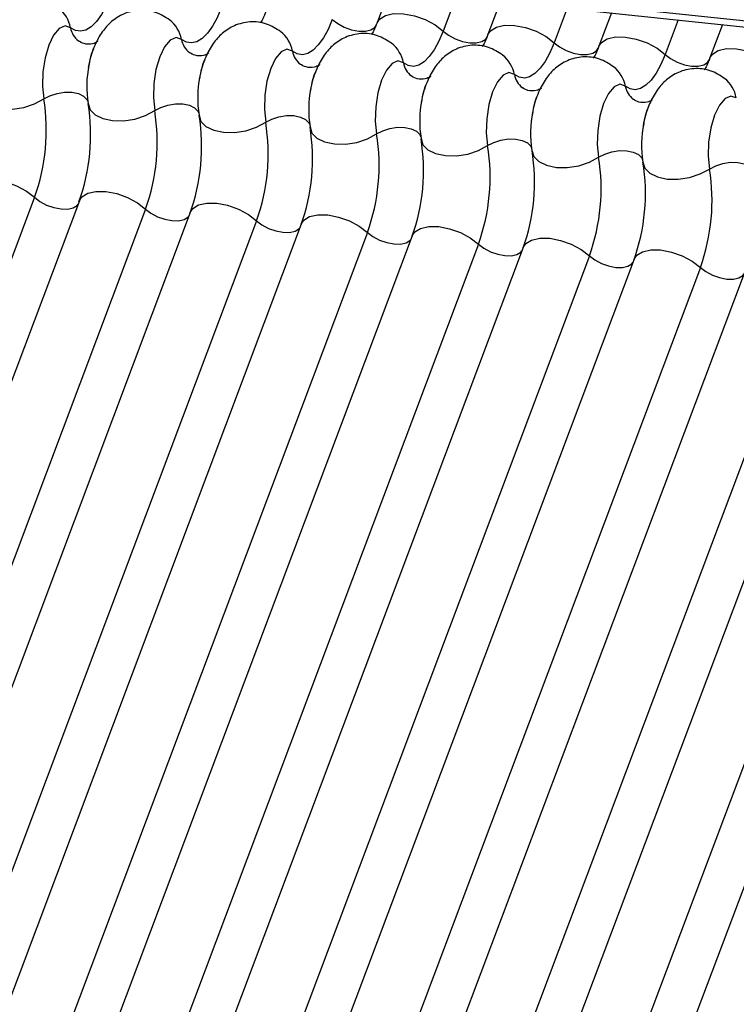
# Model space of a CAD drawing. Units: millimetres. Extents: x -23272466 to 44913, y -22484634 to 188.
# Drawn here: x -23269975 to -23269974, y -22484523 to -22484521 of the extents above; entities that cross this region are included whole.
import ezdxf

# ---------------------------------------------------------------- set-up
doc = ezdxf.new("R2010")
doc.units = ezdxf.units.MM
doc.layers.add('arkusz', color=7, linetype='Continuous')
doc.layers.add('KEYLITE INDICATIVE VIEW FLASHING 1', color=252, linetype='Continuous')
doc.styles.get("Standard").update_dxf_attribs({"font": 'arial.ttf'})

msp = doc.modelspace()

# ---------------------------------------------------------------- linework, layer by layer
at = {"layer": 'KEYLITE INDICATIVE VIEW FLASHING 1', "linetype": 'Continuous'}
for p, q in [((-23270006.9257, -22484517.4339), (-23269961.7077, -22484522.1941)), ((-23270006.9243, -22484517.4204), (-23269961.7239, -22484522.1788)), ((-23269974.4117, -22484520.8567), (-23269974.439, -22484520.9292)), ((-23269974.2667, -22484520.872), (-23269974.295, -22484520.9471)), ((-23269974.1704, -22484520.8821), (-23269974.1977, -22484520.9546)), ((-23269974.0254, -22484520.8974), (-23269974.0537, -22484520.9725)), ((-23269973.929, -22484520.9075), (-23269973.9563, -22484520.98)), ((-23269973.784, -22484520.9228), (-23269973.8123, -22484520.998)), ((-23269973.6876, -22484520.933), (-23269973.7149, -22484521.0055)), ((-23269975.1839, -22484521.3087), (-23269976.6485, -22484525.1998)), ((-23269975.0865, -22484521.3163), (-23269976.5511, -22484525.2073)), ((-23269974.9425, -22484521.3342), (-23269976.4071, -22484525.2252)), ((-23269974.8452, -22484521.3417), (-23269976.3098, -22484525.2327)), ((-23269974.7012, -22484521.3596), (-23269976.1658, -22484525.2506)), ((-23269974.6038, -22484521.3671), (-23269976.0684, -22484525.2581)), ((-23269974.4598, -22484521.385), (-23269975.9244, -22484525.276)), ((-23269974.3625, -22484521.3925), (-23269975.8271, -22484525.2835)), ((-23269974.2185, -22484521.4104), (-23269975.6831, -22484525.3014)), ((-23269974.1211, -22484521.4179), (-23269975.5857, -22484525.3089)), ((-23269973.9771, -22484521.4358), (-23269975.4417, -22484525.3268)), ((-23269973.8797, -22484521.4433), (-23269975.3443, -22484525.3343)), ((-23269973.7357, -22484521.4612), (-23269975.2003, -22484525.3522)), ((-23269973.6384, -22484521.4687), (-23269975.103, -22484525.3597)), ((-23269973.4944, -22484521.4866), (-23269974.959, -22484525.3776)), ((-23269973.397, -22484521.4941), (-23269974.8616, -22484525.3851)), ((-23269973.253, -22484521.512), (-23269974.7176, -22484525.403)), ((-23269973.1557, -22484521.5195), (-23269974.6202, -22484525.4105))]:
    msp.add_line(p, q, dxfattribs=at)
at = {"layer": 'KEYLITE INDICATIVE VIEW FLASHING 1', "linetype": 'Continuous', "flags": 128}
for points in [[(-23269975.0191, -22484520.8709), (-23269975.0284, -22484520.8926), (-23269975.0386, -22484520.9113), (-23269975.0495, -22484520.9264), (-23269975.0609, -22484520.9377), (-23269975.0725, -22484520.9448), (-23269975.084, -22484520.9475), (-23269975.0952, -22484520.9459), (-23269975.1057, -22484520.94)], [(-23269974.7777, -22484520.8963), (-23269974.787, -22484520.918), (-23269974.7972, -22484520.9367), (-23269974.8081, -22484520.9518), (-23269974.8195, -22484520.9631), (-23269974.8311, -22484520.9702), (-23269974.8427, -22484520.9729), (-23269974.8538, -22484520.9714), (-23269974.8644, -22484520.9654)], [(-23269974.5364, -22484520.9217), (-23269974.5456, -22484520.9435), (-23269974.5558, -22484520.9621), (-23269974.5668, -22484520.9772), (-23269974.5782, -22484520.9885), (-23269974.5898, -22484520.9956), (-23269974.6013, -22484520.9984), (-23269974.6125, -22484520.9968), (-23269974.623, -22484520.9908)], [(-23269974.5364, -22484520.9217), (-23269974.5246, -22484520.9308), (-23269974.5102, -22484520.9385), (-23269974.4945, -22484520.944), (-23269974.4788, -22484520.947), (-23269974.4644, -22484520.9472), (-23269974.4525, -22484520.9445), (-23269974.4441, -22484520.9393), (-23269974.4404, -22484520.9337)], [(-23269974.439, -22484520.9292), (-23269974.4335, -22484520.9208), (-23269974.4208, -22484520.9129), (-23269974.403, -22484520.909), (-23269974.3813, -22484520.9092), (-23269974.3578, -22484520.9137), (-23269974.3343, -22484520.922), (-23269974.3128, -22484520.9335), (-23269974.295, -22484520.9471)], [(-23269975.1057, -22484520.94), (-23269975.1176, -22484520.9359), (-23269975.1302, -22484520.9413), (-23269975.1424, -22484520.9557), (-23269975.153, -22484520.9778), (-23269975.1611, -22484521.0054), (-23269975.1659, -22484521.036), (-23269975.1668, -22484521.0668), (-23269975.1639, -22484521.0947)], [(-23269974.295, -22484520.9471), (-23269974.3043, -22484520.9689), (-23269974.3145, -22484520.9875), (-23269974.3254, -22484521.0026), (-23269974.3368, -22484521.0139), (-23269974.3484, -22484521.021), (-23269974.3599, -22484521.0238), (-23269974.3711, -22484521.0222), (-23269974.3816, -22484521.0162)], [(-23269974.295, -22484520.9471), (-23269974.2832, -22484520.9562), (-23269974.2688, -22484520.9639), (-23269974.2532, -22484520.9694), (-23269974.2375, -22484520.9724), (-23269974.2231, -22484520.9726), (-23269974.2111, -22484520.9699), (-23269974.2027, -22484520.9647), (-23269974.199, -22484520.9591)], [(-23269974.1977, -22484520.9546), (-23269974.1921, -22484520.9462), (-23269974.1795, -22484520.9383), (-23269974.1616, -22484520.9344), (-23269974.14, -22484520.9346), (-23269974.1164, -22484520.9391), (-23269974.0929, -22484520.9474), (-23269974.0714, -22484520.9589), (-23269974.0537, -22484520.9725)], [(-23269974.8644, -22484520.9654), (-23269974.8762, -22484520.9613), (-23269974.8888, -22484520.9667), (-23269974.901, -22484520.9811), (-23269974.9117, -22484521.0032), (-23269974.9198, -22484521.0308), (-23269974.9245, -22484521.0614), (-23269974.9255, -22484521.0922), (-23269974.9226, -22484521.1201)], [(-23269974.0537, -22484520.9725), (-23269974.0629, -22484520.9943), (-23269974.0731, -22484521.0129), (-23269974.0841, -22484521.028), (-23269974.0955, -22484521.0393), (-23269974.1071, -22484521.0464), (-23269974.1186, -22484521.0492), (-23269974.1297, -22484521.0476), (-23269974.1403, -22484521.0416)], [(-23269974.0537, -22484520.9725), (-23269974.0418, -22484520.9816), (-23269974.0275, -22484520.9893), (-23269974.0118, -22484520.9948), (-23269973.9961, -22484520.9978), (-23269973.9817, -22484520.998), (-23269973.9698, -22484520.9954), (-23269973.9613, -22484520.9901), (-23269973.9577, -22484520.9845)], [(-23269973.9563, -22484520.98), (-23269973.9508, -22484520.9716), (-23269973.9381, -22484520.9637), (-23269973.9202, -22484520.9598), (-23269973.8986, -22484520.9601), (-23269973.8751, -22484520.9645), (-23269973.8516, -22484520.9729), (-23269973.83, -22484520.9843), (-23269973.8123, -22484520.998)], [(-23269974.623, -22484520.9908), (-23269974.6349, -22484520.9867), (-23269974.6475, -22484520.9921), (-23269974.6597, -22484521.0065), (-23269974.6703, -22484521.0286), (-23269974.6784, -22484521.0562), (-23269974.6831, -22484521.0868), (-23269974.6841, -22484521.1176), (-23269974.6812, -22484521.1455)], [(-23269973.7149, -22484521.0055), (-23269973.7094, -22484520.997), (-23269973.6968, -22484520.9891), (-23269973.6789, -22484520.9852), (-23269973.6573, -22484520.9855), (-23269973.6337, -22484520.9899), (-23269973.6102, -22484520.9983), (-23269973.5887, -22484521.0097), (-23269973.5709, -22484521.0234)], [(-23269974.3816, -22484521.0162), (-23269974.3935, -22484521.0121), (-23269974.4061, -22484521.0175), (-23269974.4183, -22484521.0319), (-23269974.429, -22484521.054), (-23269974.437, -22484521.0816), (-23269974.4418, -22484521.1122), (-23269974.4428, -22484521.143), (-23269974.4399, -22484521.1709)], [(-23269973.8123, -22484520.998), (-23269973.8215, -22484521.0197), (-23269973.8318, -22484521.0383), (-23269973.8427, -22484521.0535), (-23269973.8541, -22484521.0647), (-23269973.8657, -22484521.0718), (-23269973.8772, -22484521.0746), (-23269973.8884, -22484521.073), (-23269973.8989, -22484521.0671)], [(-23269973.8123, -22484520.998), (-23269973.8005, -22484521.007), (-23269973.7861, -22484521.0147), (-23269973.7704, -22484521.0202), (-23269973.7547, -22484521.0232), (-23269973.7403, -22484521.0234), (-23269973.7284, -22484521.0208), (-23269973.72, -22484521.0155), (-23269973.7163, -22484521.0099)], [(-23269974.1403, -22484521.0416), (-23269974.1521, -22484521.0375), (-23269974.1648, -22484521.0429), (-23269974.177, -22484521.0573), (-23269974.1876, -22484521.0794), (-23269974.1957, -22484521.107), (-23269974.2004, -22484521.1377), (-23269974.2014, -22484521.1684), (-23269974.1985, -22484521.1963)], [(-23269975.3088, -22484521.0795), (-23269975.3047, -22484521.0927), (-23269975.2938, -22484521.1039), (-23269975.2771, -22484521.112), (-23269975.2558, -22484521.1164), (-23269975.2319, -22484521.1168), (-23269975.2073, -22484521.113), (-23269975.184, -22484521.1054), (-23269975.1639, -22484521.0947)], [(-23269973.8989, -22484521.0671), (-23269973.9108, -22484521.0629), (-23269973.9234, -22484521.0683), (-23269973.9356, -22484521.0827), (-23269973.9462, -22484521.1048), (-23269973.9543, -22484521.1324), (-23269973.9591, -22484521.1631), (-23269973.96, -22484521.1938), (-23269973.9571, -22484521.2217)], [(-23269975.1639, -22484521.0947), (-23269975.1506, -22484521.0876), (-23269975.1351, -22484521.0825), (-23269975.1186, -22484521.08), (-23269975.1027, -22484521.0802), (-23269975.0885, -22484521.0832), (-23269975.0774, -22484521.0886), (-23269975.0701, -22484521.096), (-23269975.0682, -22484521.1003)], [(-23269973.6576, -22484521.0925), (-23269973.6694, -22484521.0883), (-23269973.682, -22484521.0937), (-23269973.6942, -22484521.1082), (-23269973.7049, -22484521.1302), (-23269973.7129, -22484521.1579), (-23269973.7177, -22484521.1885), (-23269973.7187, -22484521.2192), (-23269973.7158, -22484521.2472)], [(-23269975.0674, -22484521.1049), (-23269975.0633, -22484521.1181), (-23269975.0524, -22484521.1293), (-23269975.0357, -22484521.1374), (-23269975.0145, -22484521.1418), (-23269974.9905, -22484521.1422), (-23269974.9659, -22484521.1384), (-23269974.9426, -22484521.1308), (-23269974.9226, -22484521.1201)], [(-23269974.9226, -22484521.1201), (-23269974.9092, -22484521.113), (-23269974.8937, -22484521.1079), (-23269974.8773, -22484521.1054), (-23269974.8613, -22484521.1056), (-23269974.8472, -22484521.1086), (-23269974.836, -22484521.114), (-23269974.8288, -22484521.1214), (-23269974.8268, -22484521.1257)], [(-23269974.826, -22484521.1303), (-23269974.822, -22484521.1435), (-23269974.8111, -22484521.1547), (-23269974.7943, -22484521.1628), (-23269974.7731, -22484521.1672), (-23269974.7492, -22484521.1676), (-23269974.7245, -22484521.1638), (-23269974.7012, -22484521.1562), (-23269974.6812, -22484521.1455)], [(-23269974.6812, -22484521.1455), (-23269974.6679, -22484521.1384), (-23269974.6524, -22484521.1333), (-23269974.6359, -22484521.1308), (-23269974.62, -22484521.131), (-23269974.6058, -22484521.134), (-23269974.5946, -22484521.1394), (-23269974.5874, -22484521.1468), (-23269974.5855, -22484521.1511)], [(-23269974.5847, -22484521.1557), (-23269974.5806, -22484521.1689), (-23269974.5697, -22484521.1801), (-23269974.553, -22484521.1882), (-23269974.5318, -22484521.1926), (-23269974.5078, -22484521.193), (-23269974.4832, -22484521.1892), (-23269974.4599, -22484521.1816), (-23269974.4399, -22484521.1709)], [(-23269974.4399, -22484521.1709), (-23269974.4265, -22484521.1638), (-23269974.411, -22484521.1587), (-23269974.3946, -22484521.1562), (-23269974.3786, -22484521.1565), (-23269974.3645, -22484521.1594), (-23269974.3533, -22484521.1648), (-23269974.346, -22484521.1723), (-23269974.3441, -22484521.1765)], [(-23269974.3433, -22484521.1811), (-23269974.3392, -22484521.1943), (-23269974.3284, -22484521.2055), (-23269974.3116, -22484521.2136), (-23269974.2904, -22484521.2181), (-23269974.2665, -22484521.2184), (-23269974.2418, -22484521.2146), (-23269974.2185, -22484521.2071), (-23269974.1985, -22484521.1963)], [(-23269974.1985, -22484521.1963), (-23269974.1852, -22484521.1892), (-23269974.1696, -22484521.1841), (-23269974.1532, -22484521.1816), (-23269974.1372, -22484521.1819), (-23269974.1231, -22484521.1848), (-23269974.1119, -22484521.1902), (-23269974.1047, -22484521.1977), (-23269974.1027, -22484521.2019)], [(-23269974.102, -22484521.2065), (-23269974.0979, -22484521.2198), (-23269974.087, -22484521.2309), (-23269974.0703, -22484521.239), (-23269974.049, -22484521.2435), (-23269974.0251, -22484521.2438), (-23269974.0004, -22484521.24), (-23269973.9771, -22484521.2325), (-23269973.9571, -22484521.2217)], [(-23269973.9571, -22484521.2217), (-23269973.9438, -22484521.2146), (-23269973.9283, -22484521.2096), (-23269973.9118, -22484521.207), (-23269973.8959, -22484521.2073), (-23269973.8817, -22484521.2102), (-23269973.8706, -22484521.2156), (-23269973.8633, -22484521.2231), (-23269973.8614, -22484521.2274)], [(-23269973.8606, -22484521.2319), (-23269973.8565, -22484521.2452), (-23269973.8456, -22484521.2563), (-23269973.8289, -22484521.2645), (-23269973.8077, -22484521.2689), (-23269973.7837, -22484521.2692), (-23269973.7591, -22484521.2654), (-23269973.7358, -22484521.2579), (-23269973.7158, -22484521.2472)], [(-23269973.7158, -22484521.2472), (-23269973.7024, -22484521.24), (-23269973.6869, -22484521.235), (-23269973.6705, -22484521.2325), (-23269973.6545, -22484521.2327), (-23269973.6404, -22484521.2356), (-23269973.6292, -22484521.241), (-23269973.622, -22484521.2485), (-23269973.62, -22484521.2528)], [(-23269975.3279, -22484521.2908), (-23269975.3224, -22484521.2824), (-23269975.3097, -22484521.2745), (-23269975.2919, -22484521.2706), (-23269975.2702, -22484521.2708), (-23269975.2467, -22484521.2753), (-23269975.2232, -22484521.2836), (-23269975.2016, -22484521.2951), (-23269975.1839, -22484521.3087)], [(-23269975.1839, -22484521.3087), (-23269975.1721, -22484521.3178), (-23269975.1577, -22484521.3255), (-23269975.142, -22484521.331), (-23269975.1264, -22484521.334), (-23269975.1119, -22484521.3342), (-23269975.1, -22484521.3316), (-23269975.0916, -22484521.3263), (-23269975.0892, -22484521.3233)], [(-23269975.0865, -22484521.3163), (-23269975.081, -22484521.3078), (-23269975.0684, -22484521.2999), (-23269975.0505, -22484521.296), (-23269975.0289, -22484521.2963), (-23269975.0053, -22484521.3007), (-23269974.9818, -22484521.3091), (-23269974.9603, -22484521.3205), (-23269974.9425, -22484521.3342)], [(-23269974.9425, -22484521.3342), (-23269974.9307, -22484521.3433), (-23269974.9164, -22484521.3509), (-23269974.9007, -22484521.3564), (-23269974.885, -22484521.3594), (-23269974.8706, -22484521.3596), (-23269974.8587, -22484521.357), (-23269974.8502, -22484521.3517), (-23269974.8478, -22484521.3487)], [(-23269974.8452, -22484521.3417), (-23269974.8396, -22484521.3332), (-23269974.827, -22484521.3254), (-23269974.8091, -22484521.3214), (-23269974.7875, -22484521.3217), (-23269974.764, -22484521.3261), (-23269974.7404, -22484521.3345), (-23269974.7189, -22484521.3459), (-23269974.7012, -22484521.3596)], [(-23269974.6038, -22484521.3671), (-23269974.5983, -22484521.3586), (-23269974.5856, -22484521.3508), (-23269974.5678, -22484521.3468), (-23269974.5462, -22484521.3471), (-23269974.5226, -22484521.3516), (-23269974.4991, -22484521.3599), (-23269974.4776, -22484521.3713), (-23269974.4598, -22484521.385)], [(-23269974.7012, -22484521.3596), (-23269974.6894, -22484521.3687), (-23269974.675, -22484521.3763), (-23269974.6593, -22484521.3818), (-23269974.6436, -22484521.3848), (-23269974.6292, -22484521.385), (-23269974.6173, -22484521.3824), (-23269974.6089, -22484521.3771), (-23269974.6065, -22484521.3741)], [(-23269974.3625, -22484521.3925), (-23269974.3569, -22484521.384), (-23269974.3443, -22484521.3762), (-23269974.3264, -22484521.3722), (-23269974.3048, -22484521.3725), (-23269974.2812, -22484521.377), (-23269974.2577, -22484521.3853), (-23269974.2362, -22484521.3967), (-23269974.2185, -22484521.4104)], [(-23269974.4598, -22484521.385), (-23269974.448, -22484521.3941), (-23269974.4336, -22484521.4017), (-23269974.418, -22484521.4073), (-23269974.4023, -22484521.4102), (-23269974.3879, -22484521.4104), (-23269974.3759, -22484521.4078), (-23269974.3675, -22484521.4025), (-23269974.3651, -22484521.3995)], [(-23269974.1211, -22484521.4179), (-23269974.1156, -22484521.4094), (-23269974.1029, -22484521.4016), (-23269974.085, -22484521.3976), (-23269974.0634, -22484521.3979), (-23269974.0399, -22484521.4024), (-23269974.0164, -22484521.4107), (-23269973.9948, -22484521.4221), (-23269973.9771, -22484521.4358)], [(-23269974.2185, -22484521.4104), (-23269974.2066, -22484521.4195), (-23269974.1923, -22484521.4271), (-23269974.1766, -22484521.4327), (-23269974.1609, -22484521.4356), (-23269974.1465, -22484521.4358), (-23269974.1346, -22484521.4332), (-23269974.1262, -22484521.428), (-23269974.1238, -22484521.425)], [(-23269973.9771, -22484521.4358), (-23269973.9653, -22484521.4449), (-23269973.9509, -22484521.4525), (-23269973.9352, -22484521.4581), (-23269973.9195, -22484521.4611), (-23269973.9051, -22484521.4612), (-23269973.8932, -22484521.4586), (-23269973.8848, -22484521.4534), (-23269973.8824, -22484521.4504)], [(-23269973.8797, -22484521.4433), (-23269973.8742, -22484521.4348), (-23269973.8616, -22484521.427), (-23269973.8437, -22484521.423), (-23269973.8221, -22484521.4233), (-23269973.7985, -22484521.4278), (-23269973.775, -22484521.4361), (-23269973.7535, -22484521.4476), (-23269973.7357, -22484521.4612)], [(-23269973.7357, -22484521.4612), (-23269973.7239, -22484521.4703), (-23269973.7096, -22484521.4779), (-23269973.6939, -22484521.4835), (-23269973.6782, -22484521.4865), (-23269973.6638, -22484521.4866), (-23269973.6519, -22484521.484), (-23269973.6434, -22484521.4788), (-23269973.641, -22484521.4758)]]:
    msp.add_lwpolyline(points, dxfattribs=at)
at = {"layer": 'KEYLITE INDICATIVE VIEW FLASHING 1', "linetype": 'Continuous'}
for centre, radius, start, end in [((-23269975.1757, -22484520.9533), 0.0713, 10.7657, 51.5804), ((-23269974.9344, -22484520.9787), 0.0713, 10.7657, 51.5804), ((-23269975.0591, -22484520.9311), 0.0475, 190.7623, 231.905), ((-23269974.693, -22484521.0041), 0.0713, 10.7657, 51.5804), ((-23269974.8177, -22484520.9565), 0.0475, 190.7623, 231.905), ((-23269974.5763, -22484520.982), 0.0475, 190.7623, 231.905), ((-23269974.4516, -22484521.0295), 0.0713, 10.7657, 51.5804), ((-23269974.2103, -22484521.055), 0.0713, 10.7657, 51.5804), ((-23269974.836, -22484521.0676), 0.2344, 168.599, 189.1438), ((-23269974.335, -22484521.0074), 0.0475, 190.7623, 231.905), ((-23269973.9689, -22484521.0804), 0.0713, 10.7657, 51.5804), ((-23269974.5947, -22484521.093), 0.2344, 168.599, 189.1438), ((-23269974.0936, -22484521.0328), 0.0475, 190.7623, 231.905), ((-23269973.7276, -22484521.1058), 0.0713, 10.7657, 51.5804), ((-23269974.3533, -22484521.1184), 0.2344, 168.599, 189.1438), ((-23269973.8523, -22484521.0582), 0.0475, 190.7623, 231.905), ((-23269975.5884, -22484521.1631), 0.43, 340.1957, 9.15), ((-23269974.1119, -22484521.1438), 0.2344, 168.599, 189.1438), ((-23269975.4919, -22484521.1732), 0.43, 340.1957, 9.15), ((-23269975.3471, -22484521.1885), 0.43, 340.1957, 9.15), ((-23269975.2505, -22484521.1986), 0.43, 340.1957, 9.15), ((-23269973.8706, -22484521.1693), 0.2344, 168.599, 189.1438), ((-23269975.1057, -22484521.2139), 0.43, 340.1957, 9.15), ((-23269975.0092, -22484521.2241), 0.43, 340.1957, 9.15), ((-23269973.6292, -22484521.1947), 0.2344, 168.599, 189.1438), ((-23269974.8644, -22484521.2393), 0.43, 340.1957, 9.15), ((-23269974.7678, -22484521.2495), 0.43, 340.1957, 9.15), ((-23269974.623, -22484521.2647), 0.43, 340.1957, 9.15), ((-23269974.5264, -22484521.2749), 0.43, 340.1957, 9.15), ((-23269974.3816, -22484521.2901), 0.43, 340.1957, 9.15), ((-23269974.2851, -22484521.3003), 0.43, 340.1957, 9.15), ((-23269974.1403, -22484521.3155), 0.43, 340.1957, 9.15)]:
    msp.add_arc(centre, radius, start, end, dxfattribs=at)
for points, knots in [([(-23269975.1312, -22484520.8977), (-23269975.1412, -22484520.8913), (-23269975.1613, -22484520.8783), (-23269975.1979, -22484520.8743), (-23269975.2315, -22484520.8825), (-23269975.2587, -22484520.9), (-23269975.2798, -22484520.9235), (-23269975.2959, -22484520.9545), (-23269975.3053, -22484520.98), (-23269975.3069, -22484520.9954), (-23269975.307, -22484520.9959)], [0, 0, 0, 0, 0.142577, 0.2874, 0.427067, 0.552319, 0.678045, 0.819567, 0.993372, 1, 1, 1, 1]), ([(-23269974.8898, -22484520.9231), (-23269974.8998, -22484520.9167), (-23269974.92, -22484520.9038), (-23269974.9566, -22484520.8997), (-23269974.9901, -22484520.9079), (-23269975.0173, -22484520.9254), (-23269975.0384, -22484520.9489), (-23269975.0545, -22484520.9799), (-23269975.0639, -22484521.0054), (-23269975.0656, -22484521.0208), (-23269975.0656, -22484521.0213)], [0, 0, 0, 0, 0.142577, 0.2874, 0.427067, 0.552319, 0.678045, 0.819567, 0.993372, 1, 1, 1, 1]), ([(-23269974.6804, -22484520.9038), (-23269974.6828, -22484520.9099), (-23269974.6871, -22484520.9208), (-23269974.691, -22484520.9272), (-23269974.6927, -22484520.9301)], [0, 0, 0, 0, 0.556414, 1, 1, 1, 1]), ([(-23269974.6484, -22484520.9485), (-23269974.6584, -22484520.9421), (-23269974.6786, -22484520.9292), (-23269974.7152, -22484520.9251), (-23269974.7488, -22484520.9333), (-23269974.776, -22484520.9508), (-23269974.7971, -22484520.9743), (-23269974.8131, -22484521.0053), (-23269974.8226, -22484521.0308), (-23269974.8242, -22484521.0462), (-23269974.8243, -22484521.0468)], [0, 0, 0, 0, 0.142577, 0.2874, 0.427067, 0.552319, 0.678045, 0.819567, 0.993372, 1, 1, 1, 1]), ([(-23269974.439, -22484520.9292), (-23269974.4414, -22484520.9353), (-23269974.4457, -22484520.9462), (-23269974.4496, -22484520.9526), (-23269974.4513, -22484520.9555)], [0, 0, 0, 0, 0.556414, 1, 1, 1, 1]), ([(-23269975.0466, -22484520.9693), (-23269975.0469, -22484520.9696), (-23269975.0476, -22484520.9705), (-23269975.0585, -22484520.9761), (-23269975.0766, -22484520.9758), (-23269975.0849, -22484520.9706), (-23269975.0888, -22484520.9682)], [0, 0, 0, 0, 0.175391, 0.414664, 0.725703, 1, 1, 1, 1]), ([(-23269974.4071, -22484520.9739), (-23269974.4171, -22484520.9675), (-23269974.4372, -22484520.9546), (-23269974.4738, -22484520.9505), (-23269974.5074, -22484520.9587), (-23269974.5346, -22484520.9762), (-23269974.5557, -22484520.9997), (-23269974.5718, -22484521.0308), (-23269974.5812, -22484521.0562), (-23269974.5828, -22484521.0716), (-23269974.5829, -22484521.0722)], [0, 0, 0, 0, 0.142577, 0.2874, 0.427067, 0.552319, 0.678045, 0.819567, 0.993372, 1, 1, 1, 1]), ([(-23269974.1977, -22484520.9546), (-23269974.2, -22484520.9607), (-23269974.2043, -22484520.9716), (-23269974.2082, -22484520.978), (-23269974.21, -22484520.9809)], [0, 0, 0, 0, 0.556414, 1, 1, 1, 1]), ([(-23269975.0664, -22484521.0263), (-23269975.0647, -22484521.0177), (-23269975.0615, -22484521.0006), (-23269975.0565, -22484520.9884), (-23269975.0541, -22484520.9824)], [0, 0, 0, 0, 0.503602, 1, 1, 1, 1]), ([(-23269974.8052, -22484520.9947), (-23269974.8055, -22484520.995), (-23269974.8063, -22484520.9959), (-23269974.8171, -22484521.0015), (-23269974.8352, -22484521.0012), (-23269974.8435, -22484520.996), (-23269974.8474, -22484520.9936)], [0, 0, 0, 0, 0.175391, 0.414664, 0.725703, 1, 1, 1, 1]), ([(-23269974.1657, -22484520.9993), (-23269974.1757, -22484520.9929), (-23269974.1959, -22484520.98), (-23269974.2325, -22484520.9759), (-23269974.266, -22484520.9841), (-23269974.2933, -22484521.0016), (-23269974.3143, -22484521.0251), (-23269974.3304, -22484521.0562), (-23269974.3399, -22484521.0816), (-23269974.3415, -22484521.097), (-23269974.3415, -22484521.0976)], [0, 0, 0, 0, 0.142577, 0.2874, 0.427067, 0.552319, 0.678045, 0.819567, 0.993372, 1, 1, 1, 1]), ([(-23269973.9563, -22484520.98), (-23269973.9587, -22484520.9861), (-23269973.963, -22484520.997), (-23269973.9669, -22484521.0035), (-23269973.9686, -22484521.0063)], [0, 0, 0, 0, 0.5564139, 1, 1, 1, 1]), ([(-23269974.825, -22484521.0517), (-23269974.8234, -22484521.0431), (-23269974.8201, -22484521.026), (-23269974.8152, -22484521.0138), (-23269974.8127, -22484521.0078)], [0, 0, 0, 0, 0.503602, 1, 1, 1, 1]), ([(-23269973.9244, -22484521.0248), (-23269973.9344, -22484521.0183), (-23269973.9545, -22484521.0054), (-23269973.9911, -22484521.0013), (-23269974.0247, -22484521.0095), (-23269974.0519, -22484521.027), (-23269974.073, -22484521.0506), (-23269974.0891, -22484521.0816), (-23269974.0985, -22484521.107), (-23269974.1001, -22484521.1224), (-23269974.1002, -22484521.123)], [0, 0, 0, 0, 0.142577, 0.2874, 0.427067, 0.552319, 0.678045, 0.819567, 0.993372, 1, 1, 1, 1]), ([(-23269973.7149, -22484521.0055), (-23269973.7173, -22484521.0115), (-23269973.7216, -22484521.0224), (-23269973.7255, -22484521.0289), (-23269973.7273, -22484521.0317)], [0, 0, 0, 0, 0.556414, 1, 1, 1, 1]), ([(-23269974.5638, -22484521.0201), (-23269974.5641, -22484521.0205), (-23269974.5649, -22484521.0213), (-23269974.5757, -22484521.0269), (-23269974.5939, -22484521.0266), (-23269974.6022, -22484521.0214), (-23269974.606, -22484521.019)], [0, 0, 0, 0, 0.175391, 0.414664, 0.725703, 1, 1, 1, 1]), ([(-23269974.5837, -22484521.0771), (-23269974.582, -22484521.0685), (-23269974.5788, -22484521.0514), (-23269974.5738, -22484521.0393), (-23269974.5713, -22484521.0332)], [0, 0, 0, 0, 0.503602, 1, 1, 1, 1]), ([(-23269973.683, -22484521.0502), (-23269973.693, -22484521.0437), (-23269973.7132, -22484521.0308), (-23269973.7498, -22484521.0267), (-23269973.7833, -22484521.0349), (-23269973.8105, -22484521.0524), (-23269973.8316, -22484521.076), (-23269973.8477, -22484521.107), (-23269973.8571, -22484521.1324), (-23269973.8587, -22484521.1478), (-23269973.8588, -22484521.1484)], [0, 0, 0, 0, 0.142577, 0.2874, 0.427067, 0.552319, 0.678045, 0.819567, 0.993372, 1, 1, 1, 1]), ([(-23269974.3225, -22484521.0455), (-23269974.3228, -22484521.0459), (-23269974.3235, -22484521.0467), (-23269974.3344, -22484521.0523), (-23269974.3525, -22484521.052), (-23269974.3608, -22484521.0469), (-23269974.3647, -22484521.0444)], [0, 0, 0, 0, 0.175391, 0.414664, 0.725703, 1, 1, 1, 1]), ([(-23269974.3423, -22484521.1025), (-23269974.3407, -22484521.0939), (-23269974.3374, -22484521.0768), (-23269974.3324, -22484521.0647), (-23269974.33, -22484521.0586)], [0, 0, 0, 0, 0.503602, 1, 1, 1, 1]), ([(-23269974.0811, -22484521.0709), (-23269974.0814, -22484521.0713), (-23269974.0822, -22484521.0721), (-23269974.093, -22484521.0778), (-23269974.1112, -22484521.0774), (-23269974.1194, -22484521.0723), (-23269974.1233, -22484521.0698)], [0, 0, 0, 0, 0.175391, 0.414664, 0.725703, 1, 1, 1, 1]), ([(-23269974.1009, -22484521.1279), (-23269974.0993, -22484521.1193), (-23269974.096, -22484521.1022), (-23269974.0911, -22484521.0901), (-23269974.0886, -22484521.084)], [0, 0, 0, 0, 0.503602, 1, 1, 1, 1]), ([(-23269973.8397, -22484521.0963), (-23269973.8401, -22484521.0967), (-23269973.8408, -22484521.0975), (-23269973.8517, -22484521.1032), (-23269973.8698, -22484521.1028), (-23269973.8781, -22484521.0977), (-23269973.882, -22484521.0952)], [0, 0, 0, 0, 0.175391, 0.414664, 0.725703, 1, 1, 1, 1]), ([(-23269973.8596, -22484521.1533), (-23269973.8579, -22484521.1447), (-23269973.8547, -22484521.1276), (-23269973.8497, -22484521.1155), (-23269973.8472, -22484521.1095)], [0, 0, 0, 0, 0.503602, 1, 1, 1, 1])]:
    msp.add_open_spline(points, degree=3, knots=knots, dxfattribs=at)

# ---------------------------------------------------------------- texts
at = {"layer": 'arkusz', "insert": (-23271337.6296, -22484397.4011), "char_height": 12, "attachment_point": 1}
msp.add_mtext_dynamic_manual_height_columns('\\pi240.98;This drawing is for informational-demonstrative purposes only \\P\\pi266.41;and as such cannot constitute a basis for performance. \\P\\pi222.77;All dimensions presented in this drawing should be verified on site.\\P\\pi213.65;Roof constructions needs to be right with current building regulations.\\P\\pi228.51;Keylite is not responsible for or the installation quality on the roof.\\P\\pi130.7;Documentation only for personal use. Copying and sharing without permission is prohibited.\\P\\pi468.99;\\P\\pi466.66; ', width=937.972367, gutter_width=12.5, heights=[0], dxfattribs=at)

doc.saveas('drawing.dxf')
